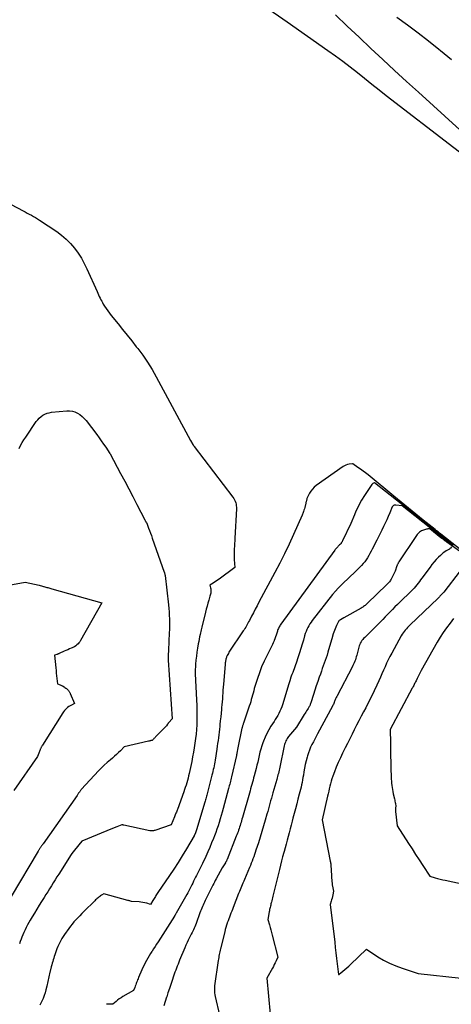
# Model space of a CAD drawing. Units: inches. Extents: x 2614833 to 2617506, y 1501899 to 1504482.
# Drawn here: x 2615397 to 2615503, y 1502204 to 1502446 of the extents above; entities that cross this region are included whole.
import ezdxf

# ---------------------------------------------------------------- set-up
doc = ezdxf.new("R2010")
doc.units = ezdxf.units.IN
doc.header["$MEASUREMENT"] = 0
doc.layers.add('Tile_2735_02_SW_contour_2ft', color=110, linetype='Continuous')

msp = doc.modelspace()

# ---------------------------------------------------------------- linework, layer by layer
at = {"layer": 'Tile_2735_02_SW_contour_2ft'}
for points in [[(2615456.84, 1502449.52, 7872), (2615462.44, 1502445.69, 7872), (2615472.4, 1502438.68, 7872), (2615474.24, 1502437.36, 7872), (2615476.06, 1502436.01, 7872), (2615477.85, 1502434.64, 7872), (2615479.63, 1502433.24, 7872), (2615481.4, 1502431.83, 7872), (2615483.17, 1502430.43, 7872), (2615484.95, 1502429.04, 7872), (2615486.73, 1502427.65, 7872), (2615519.9, 1502402.04, 7872)], [(2615524.16, 1502401.51, 7872), (2615494.65, 1502428.4, 7872), (2615491.71, 1502431.08, 7872), (2615488.78, 1502433.77, 7872), (2615485.86, 1502436.48, 7872), (2615482.94, 1502439.19, 7872), (2615480.04, 1502441.91, 7872), (2615477.15, 1502444.64, 7872), (2615474.27, 1502447.39, 7872)], [(2615489.29, 1502446.83, 7872), (2615491.93, 1502444.94, 7872), (2615494.54, 1502443.02, 7872), (2615497.1, 1502441.02, 7872), (2615499.62, 1502438.98, 7872), (2615500, 1502438.67, 7872), (2615502.69, 1502436.44, 7872)], [(2615393.16, 1502401.66, 7874), (2615397.64, 1502399.28, 7874), (2615398.15, 1502399.02, 7874), (2615398.66, 1502398.75, 7874), (2615399.17, 1502398.48, 7874), (2615399.68, 1502398.21, 7874), (2615400.18, 1502397.93, 7874), (2615400.68, 1502397.65, 7874), (2615401.17, 1502397.34, 7874), (2615401.65, 1502397.03, 7874), (2615405.89, 1502394.18, 7874), (2615407.09, 1502393.29, 7874), (2615408.22, 1502392.32, 7874), (2615409.26, 1502391.26, 7874), (2615410.24, 1502390.13, 7874), (2615411.12, 1502388.92, 7874), (2615411.94, 1502387.66, 7874), (2615412.66, 1502386.36, 7874), (2615413.32, 1502385.01, 7874), (2615415.81, 1502379.44, 7874), (2615415.98, 1502379.05, 7874), (2615416.16, 1502378.66, 7874), (2615416.35, 1502378.27, 7874), (2615416.54, 1502377.88, 7874), (2615416.56, 1502377.84, 7874), (2615416.74, 1502377.47, 7874), (2615416.93, 1502377.11, 7874), (2615417.13, 1502376.76, 7874), (2615417.33, 1502376.41, 7874), (2615417.64, 1502375.89, 7874), (2615418.02, 1502375.3, 7874), (2615418.41, 1502374.71, 7874), (2615418.83, 1502374.14, 7874), (2615419.27, 1502373.59, 7874), (2615420.93, 1502371.54, 7874), (2615422.06, 1502370.14, 7874), (2615423.18, 1502368.74, 7874), (2615424.3, 1502367.33, 7874), (2615425.41, 1502365.92, 7874), (2615425.76, 1502365.47, 7874), (2615427, 1502363.81, 7874), (2615428.18, 1502362.1, 7874), (2615429.27, 1502360.34, 7874), (2615430.3, 1502358.53, 7874), (2615438.74, 1502342.85, 7874), (2615439.28, 1502341.92, 7874), (2615439.32, 1502341.85, 7874), (2615439.36, 1502341.79, 7874), (2615439.4, 1502341.72, 7874), (2615439.45, 1502341.65, 7874), (2615439.49, 1502341.59, 7874), (2615439.54, 1502341.53, 7874), (2615439.58, 1502341.46, 7874), (2615439.63, 1502341.4, 7874), (2615449.1, 1502328.99, 7874), (2615449.31, 1502328.67, 7874), (2615449.51, 1502328.34, 7874), (2615449.66, 1502327.99, 7874), (2615449.8, 1502327.62, 7874), (2615449.89, 1502327.25, 7874), (2615449.95, 1502326.87, 7874), (2615449.98, 1502326.48, 7874), (2615449.98, 1502326.09, 7874), (2615449.6, 1502318.88, 7874), (2615449.57, 1502318.22, 7874), (2615449.53, 1502317.57, 7874), (2615449.48, 1502316.91, 7874), (2615449.43, 1502316.26, 7874), (2615449.4, 1502315.61, 7874), (2615449.39, 1502314.95, 7874), (2615449.4, 1502314.3, 7874), (2615449.44, 1502313.65, 7874), (2615449.6, 1502311.7, 7874), (2615445.75, 1502308.87, 7874), (2615445.37, 1502308.6, 7874), (2615445, 1502308.34, 7874), (2615444.62, 1502308.08, 7874), (2615444.23, 1502307.83, 7874), (2615443.46, 1502307.34, 7874), (2615443.62, 1502306.74, 7874), (2615443.68, 1502306.48, 7874), (2615443.71, 1502306.22, 7874), (2615443.72, 1502305.95, 7874), (2615443.71, 1502305.69, 7874), (2615443.67, 1502305.42, 7874), (2615443.63, 1502305.16, 7874), (2615443.57, 1502304.9, 7874), (2615443.49, 1502304.64, 7874), (2615443.2, 1502303.7, 7874), (2615442.97, 1502302.97, 7874), (2615442.76, 1502302.24, 7874), (2615442.56, 1502301.51, 7874), (2615442.37, 1502300.77, 7874), (2615441.46, 1502297.08, 7874), (2615441.37, 1502296.73, 7874), (2615441.29, 1502296.37, 7874), (2615441.21, 1502296.02, 7874), (2615441.13, 1502295.66, 7874), (2615441.05, 1502295.24, 7874), (2615440.93, 1502294.68, 7874), (2615440.82, 1502294.11, 7874), (2615440.72, 1502293.54, 7874), (2615440.62, 1502292.97, 7874), (2615440.43, 1502291.87, 7874), (2615440.28, 1502290.9, 7874), (2615440.15, 1502289.94, 7874), (2615440.05, 1502288.96, 7874), (2615439.96, 1502287.99, 7874), (2615439.82, 1502286.04, 7874), (2615439.82, 1502285.95, 7874), (2615439.82, 1502285.81, 7874), (2615439.82, 1502285.8, 7874), (2615439.82, 1502285.78, 7874), (2615439.82, 1502285.76, 7874), (2615439.82, 1502285.75, 7874), (2615439.82, 1502285.65, 7874), (2615439.83, 1502285.63, 7874), (2615439.83, 1502285.6, 7874), (2615439.83, 1502285.58, 7874), (2615439.83, 1502285.56, 7874), (2615440.2, 1502279.2, 7874), (2615440.26, 1502277.8, 7874), (2615440.3, 1502276.4, 7874), (2615440.29, 1502275, 7874), (2615440.25, 1502273.6, 7874), (2615440.23, 1502273.07, 7874), (2615440.16, 1502271.94, 7874), (2615440.07, 1502270.81, 7874), (2615439.95, 1502269.69, 7874), (2615439.8, 1502268.56, 7874), (2615439.62, 1502267.44, 7874), (2615439.43, 1502266.32, 7874), (2615439.22, 1502265.21, 7874), (2615439, 1502264.1, 7874), (2615438.37, 1502261.12, 7874), (2615438.24, 1502260.54, 7874), (2615438.1, 1502259.97, 7874), (2615437.95, 1502259.4, 7874), (2615437.79, 1502258.84, 7874), (2615437.62, 1502258.27, 7874), (2615437.44, 1502257.71, 7874), (2615437.25, 1502257.16, 7874), (2615437.06, 1502256.6, 7874), (2615435.49, 1502252.3, 7874), (2615435.41, 1502252.08, 7874), (2615435.32, 1502251.85, 7874), (2615435.24, 1502251.62, 7874), (2615435.15, 1502251.4, 7874), (2615435.06, 1502251.17, 7874), (2615434.97, 1502250.95, 7874), (2615434.88, 1502250.73, 7874), (2615434.78, 1502250.51, 7874), (2615433.93, 1502248.51, 7874), (2615429.94, 1502247.12, 7874), (2615429.78, 1502247.08, 7874), (2615429.63, 1502247.04, 7874), (2615429.47, 1502247.02, 7874), (2615429.31, 1502247.01, 7874), (2615429.13, 1502247.01, 7874), (2615429.06, 1502247.01, 7874), (2615428.99, 1502247.01, 7874), (2615428.92, 1502247.01, 7874), (2615428.85, 1502247.02, 7874), (2615428.71, 1502247.03, 7874), (2615422.34, 1502248.42, 7874), (2615422.26, 1502248.44, 7874), (2615422.18, 1502248.46, 7874), (2615422.1, 1502248.48, 7874), (2615422.02, 1502248.5, 7874), (2615421.86, 1502248.54, 7874), (2615420.63, 1502248.04, 7874), (2615420.01, 1502247.79, 7874), (2615419.4, 1502247.54, 7874), (2615418.78, 1502247.29, 7874), (2615418.17, 1502247.04, 7874), (2615412.04, 1502244.53, 7874), (2615410.23, 1502242.26, 7874), (2615409.91, 1502241.85, 7874), (2615409.6, 1502241.43, 7874), (2615409.31, 1502241, 7874), (2615409.02, 1502240.56, 7874), (2615406.41, 1502236.42, 7874), (2615405.96, 1502235.7, 7874), (2615405.51, 1502234.98, 7874), (2615405.05, 1502234.25, 7874), (2615404.6, 1502233.53, 7874), (2615404.15, 1502232.8, 7874), (2615403.7, 1502232.08, 7874), (2615403.24, 1502231.36, 7874), (2615402.78, 1502230.64, 7874), (2615402.18, 1502229.71, 7874), (2615401.58, 1502228.76, 7874), (2615400.99, 1502227.81, 7874), (2615400.41, 1502226.84, 7874), (2615399.84, 1502225.88, 7874), (2615399.39, 1502225.1, 7874), (2615399.06, 1502224.52, 7874), (2615398.74, 1502223.93, 7874), (2615398.43, 1502223.33, 7874), (2615398.13, 1502222.72, 7874), (2615398.06, 1502222.57, 7874), (2615397.82, 1502222.04, 7874), (2615397.58, 1502221.49, 7874), (2615397.36, 1502220.95, 7874), (2615397.15, 1502220.4, 7874), (2615396.94, 1502219.84, 7874), (2615396.75, 1502219.28, 7874)], [(2615396.67, 1502340.95, 7876), (2615397.04, 1502341.67, 7876), (2615397.42, 1502342.38, 7876), (2615397.84, 1502343.07, 7876), (2615398.29, 1502343.74, 7876), (2615400.89, 1502347.54, 7876), (2615401.24, 1502347.99, 7876), (2615401.62, 1502348.4, 7876), (2615402.05, 1502348.77, 7876), (2615402.51, 1502349.09, 7876), (2615403.02, 1502349.36, 7876), (2615403.53, 1502349.58, 7876), (2615404.08, 1502349.72, 7876), (2615404.64, 1502349.82, 7876), (2615408.36, 1502350.2, 7876), (2615409.05, 1502350.2, 7876), (2615409.73, 1502350.13, 7876), (2615410.37, 1502349.92, 7876), (2615411, 1502349.63, 7876), (2615411.59, 1502349.24, 7876), (2615412.14, 1502348.81, 7876), (2615412.63, 1502348.32, 7876), (2615413.09, 1502347.79, 7876), (2615415.72, 1502344.34, 7876), (2615416.28, 1502343.58, 7876), (2615416.84, 1502342.81, 7876), (2615417.39, 1502342.03, 7876), (2615417.92, 1502341.24, 7876), (2615418.94, 1502339.69, 7876), (2615418.95, 1502339.67, 7876), (2615418.97, 1502339.65, 7876), (2615418.98, 1502339.63, 7876), (2615418.99, 1502339.61, 7876), (2615421.57, 1502334.79, 7876), (2615422.57, 1502332.9, 7876), (2615423.57, 1502331.01, 7876), (2615424.56, 1502329.11, 7876), (2615425.54, 1502327.21, 7876), (2615427.49, 1502323.4, 7876), (2615427.58, 1502323.21, 7876), (2615427.63, 1502323.13, 7876), (2615427.67, 1502323.05, 7876), (2615427.72, 1502322.97, 7876), (2615427.77, 1502322.89, 7876), (2615427.84, 1502322.77, 7876), (2615427.86, 1502322.75, 7876), (2615427.87, 1502322.73, 7876), (2615427.88, 1502322.72, 7876), (2615427.89, 1502322.7, 7876), (2615427.93, 1502322.62, 7876), (2615427.94, 1502322.6, 7876), (2615427.95, 1502322.59, 7876), (2615427.96, 1502322.57, 7876), (2615427.96, 1502322.55, 7876), (2615428.43, 1502321.37, 7876), (2615428.66, 1502320.76, 7876), (2615428.89, 1502320.15, 7876), (2615429.12, 1502319.54, 7876), (2615429.34, 1502318.93, 7876), (2615432.28, 1502310.59, 7876), (2615432.33, 1502310.45, 7876), (2615432.37, 1502310.3, 7876), (2615432.4, 1502310.15, 7876), (2615432.43, 1502310, 7876), (2615432.47, 1502309.7, 7876), (2615433.29, 1502302.51, 7876), (2615433.38, 1502301.65, 7876), (2615433.45, 1502300.79, 7876), (2615433.5, 1502299.93, 7876), (2615433.54, 1502299.07, 7876), (2615433.56, 1502298.21, 7876), (2615433.56, 1502297.34, 7876), (2615433.55, 1502296.48, 7876), (2615433.51, 1502295.62, 7876), (2615433.31, 1502291.4, 7876), (2615433.29, 1502291.01, 7876), (2615433.27, 1502290.61, 7876), (2615433.26, 1502290.22, 7876), (2615433.25, 1502289.82, 7876), (2615433.23, 1502289.03, 7876), (2615433.23, 1502288.96, 7876), (2615434.22, 1502274.55, 7876), (2615433.38, 1502273.6, 7876), (2615433.33, 1502273.53, 7876), (2615433.27, 1502273.47, 7876), (2615433.22, 1502273.4, 7876), (2615433.17, 1502273.33, 7876), (2615433.12, 1502273.26, 7876), (2615433.07, 1502273.19, 7876), (2615433.02, 1502273.12, 7876), (2615432.97, 1502273.06, 7876), (2615432.79, 1502272.84, 7876), (2615432.65, 1502272.67, 7876), (2615432.5, 1502272.5, 7876), (2615432.34, 1502272.33, 7876), (2615432.19, 1502272.17, 7876), (2615430.15, 1502270.09, 7876), (2615430.01, 1502269.95, 7876), (2615429.87, 1502269.81, 7876), (2615429.74, 1502269.67, 7876), (2615429.6, 1502269.53, 7876), (2615429.32, 1502269.24, 7876), (2615429.02, 1502269.18, 7876), (2615428.87, 1502269.15, 7876), (2615428.71, 1502269.12, 7876), (2615428.56, 1502269.09, 7876), (2615428.41, 1502269.05, 7876), (2615422.48, 1502267.66, 7876), (2615421.55, 1502266.71, 7876), (2615421.08, 1502266.24, 7876), (2615420.6, 1502265.79, 7876), (2615420.11, 1502265.35, 7876), (2615419.6, 1502264.92, 7876), (2615419.06, 1502264.48, 7876), (2615418.29, 1502263.83, 7876), (2615417.55, 1502263.16, 7876), (2615416.83, 1502262.45, 7876), (2615416.13, 1502261.73, 7876), (2615412, 1502257.27, 7876), (2615411.9, 1502257.16, 7876), (2615411.8, 1502257.05, 7876), (2615411.71, 1502256.93, 7876), (2615411.62, 1502256.81, 7876), (2615411.54, 1502256.69, 7876), (2615411.45, 1502256.57, 7876), (2615411.37, 1502256.45, 7876), (2615411.28, 1502256.33, 7876), (2615411.26, 1502256.3, 7876), (2615411.16, 1502256.16, 7876), (2615411.07, 1502256.02, 7876), (2615410.97, 1502255.88, 7876), (2615410.88, 1502255.75, 7876), (2615402.55, 1502243.84, 7876), (2615402.44, 1502243.67, 7876), (2615402.32, 1502243.51, 7876), (2615402.2, 1502243.34, 7876), (2615402.08, 1502243.18, 7876), (2615402.03, 1502243.11, 7876), (2615401.93, 1502242.98, 7876), (2615401.84, 1502242.85, 7876), (2615401.75, 1502242.72, 7876), (2615401.66, 1502242.59, 7876), (2615401.57, 1502242.45, 7876), (2615401.48, 1502242.32, 7876), (2615401.4, 1502242.18, 7876), (2615401.32, 1502242.05, 7876), (2615394.75, 1502230.89, 7876)], [(2615476.12, 1502336.47, 7872), (2615469.57, 1502331.82, 7872), (2615469.08, 1502331.42, 7872), (2615468.63, 1502330.98, 7872), (2615468.25, 1502330.48, 7872), (2615467.92, 1502329.94, 7872), (2615467.49, 1502329.13, 7872), (2615467.41, 1502328.97, 7872), (2615467.34, 1502328.81, 7872), (2615467.28, 1502328.64, 7872), (2615467.23, 1502328.46, 7872), (2615467.22, 1502328.42, 7872), (2615467.18, 1502328.27, 7872), (2615467.14, 1502328.11, 7872), (2615467.11, 1502327.95, 7872), (2615467.07, 1502327.79, 7872), (2615467.03, 1502327.63, 7872), (2615467, 1502327.48, 7872), (2615466.96, 1502327.32, 7872), (2615466.92, 1502327.16, 7872), (2615466.73, 1502326.47, 7872), (2615466.63, 1502326.14, 7872), (2615466.53, 1502325.82, 7872), (2615466.43, 1502325.49, 7872), (2615466.31, 1502325.17, 7872), (2615466.08, 1502324.53, 7872), (2615463.96, 1502319.79, 7872), (2615462.88, 1502317.43, 7872), (2615461.76, 1502315.08, 7872), (2615460.6, 1502312.77, 7872), (2615459.4, 1502310.46, 7872), (2615455.5, 1502303.15, 7872), (2615455.05, 1502302.29, 7872), (2615454.59, 1502301.44, 7872), (2615454.14, 1502300.58, 7872), (2615453.7, 1502299.73, 7872), (2615453.15, 1502298.67, 7872), (2615452.97, 1502298.34, 7872), (2615452.8, 1502298.02, 7872), (2615452.62, 1502297.69, 7872), (2615452.43, 1502297.37, 7872), (2615452.25, 1502297.05, 7872), (2615452.05, 1502296.74, 7872), (2615451.85, 1502296.42, 7872), (2615451.65, 1502296.11, 7872), (2615448.15, 1502290.88, 7872), (2615447.99, 1502290.62, 7872), (2615447.83, 1502290.35, 7872), (2615447.7, 1502290.07, 7872), (2615447.58, 1502289.78, 7872), (2615447.52, 1502289.61, 7872), (2615447.45, 1502289.4, 7872), (2615447.39, 1502289.19, 7872), (2615447.34, 1502288.97, 7872), (2615447.31, 1502288.75, 7872), (2615447.28, 1502288.53, 7872), (2615447.25, 1502288.31, 7872), (2615447.23, 1502288.09, 7872), (2615447.21, 1502287.87, 7872), (2615446.79, 1502283.04, 7872), (2615446.73, 1502282.32, 7872), (2615446.67, 1502281.6, 7872), (2615446.62, 1502280.88, 7872), (2615446.57, 1502280.17, 7872), (2615446.52, 1502279.45, 7872), (2615446.46, 1502278.73, 7872), (2615446.4, 1502278.01, 7872), (2615446.34, 1502277.3, 7872), (2615446.29, 1502276.86, 7872), (2615446.2, 1502275.93, 7872), (2615446.11, 1502274.99, 7872), (2615446.01, 1502274.07, 7872), (2615445.92, 1502273.14, 7872), (2615445.87, 1502272.67, 7872), (2615445.79, 1502271.97, 7872), (2615445.71, 1502271.28, 7872), (2615445.63, 1502270.58, 7872), (2615445.55, 1502269.89, 7872), (2615445.46, 1502269.19, 7872), (2615445.37, 1502268.5, 7872), (2615445.27, 1502267.8, 7872), (2615445.17, 1502267.11, 7872), (2615444.75, 1502264.38, 7872), (2615444.67, 1502263.92, 7872), (2615444.59, 1502263.46, 7872), (2615444.5, 1502263, 7872), (2615444.41, 1502262.54, 7872), (2615444.31, 1502262.08, 7872), (2615444.21, 1502261.62, 7872), (2615444.1, 1502261.17, 7872), (2615443.98, 1502260.71, 7872), (2615442.86, 1502256.41, 7872), (2615442.78, 1502256.11, 7872), (2615442.7, 1502255.81, 7872), (2615442.62, 1502255.51, 7872), (2615442.54, 1502255.22, 7872), (2615442.46, 1502254.92, 7872), (2615442.37, 1502254.63, 7872), (2615442.28, 1502254.33, 7872), (2615442.2, 1502254.04, 7872), (2615440.16, 1502247.28, 7872), (2615439.83, 1502246.33, 7872), (2615439.8, 1502246.26, 7872), (2615439.78, 1502246.19, 7872), (2615439.75, 1502246.12, 7872), (2615439.72, 1502246.05, 7872), (2615439.68, 1502245.98, 7872), (2615439.65, 1502245.91, 7872), (2615439.61, 1502245.84, 7872), (2615439.57, 1502245.78, 7872), (2615437.69, 1502242.58, 7872), (2615436.69, 1502240.92, 7872), (2615435.67, 1502239.28, 7872), (2615434.62, 1502237.66, 7872), (2615433.55, 1502236.05, 7872), (2615430.72, 1502231.87, 7872), (2615430.56, 1502231.63, 7872), (2615430.4, 1502231.4, 7872), (2615430.24, 1502231.16, 7872), (2615430.09, 1502230.92, 7872), (2615429.93, 1502230.68, 7872), (2615429.78, 1502230.44, 7872), (2615429.62, 1502230.2, 7872), (2615429.48, 1502229.96, 7872), (2615428.88, 1502228.97, 7872), (2615427.96, 1502229.25, 7872), (2615427.5, 1502229.37, 7872), (2615427.04, 1502229.47, 7872), (2615426.56, 1502229.54, 7872), (2615426.09, 1502229.59, 7872), (2615424.26, 1502229.7, 7872), (2615423.96, 1502229.77, 7872), (2615423.81, 1502229.81, 7872), (2615423.66, 1502229.85, 7872), (2615423.51, 1502229.89, 7872), (2615423.36, 1502229.93, 7872), (2615417.49, 1502231.57, 7872), (2615416.9, 1502231.23, 7872), (2615416.67, 1502231.09, 7872), (2615416.45, 1502230.94, 7872), (2615416.23, 1502230.78, 7872), (2615416.03, 1502230.6, 7872), (2615415.82, 1502230.42, 7872), (2615415.63, 1502230.24, 7872), (2615415.43, 1502230.05, 7872), (2615415.23, 1502229.86, 7872), (2615412.51, 1502227.19, 7872), (2615412.02, 1502226.7, 7872), (2615411.53, 1502226.2, 7872), (2615411.06, 1502225.7, 7872), (2615410.58, 1502225.19, 7872), (2615410.13, 1502224.67, 7872), (2615409.68, 1502224.14, 7872), (2615409.26, 1502223.59, 7872), (2615408.85, 1502223.03, 7872), (2615407.82, 1502221.58, 7872), (2615407.5, 1502221.11, 7872), (2615407.19, 1502220.63, 7872), (2615406.91, 1502220.13, 7872), (2615406.64, 1502219.63, 7872), (2615406.39, 1502219.12, 7872), (2615406.16, 1502218.6, 7872), (2615405.94, 1502218.07, 7872), (2615405.75, 1502217.54, 7872), (2615405.57, 1502217.04, 7872), (2615405.43, 1502216.62, 7872), (2615405.29, 1502216.2, 7872), (2615405.16, 1502215.78, 7872), (2615405.03, 1502215.36, 7872), (2615404.91, 1502214.94, 7872), (2615404.79, 1502214.52, 7872), (2615404.67, 1502214.09, 7872), (2615404.56, 1502213.66, 7872), (2615404.12, 1502211.95, 7872), (2615404.03, 1502211.57, 7872), (2615403.94, 1502211.19, 7872), (2615403.86, 1502210.81, 7872), (2615403.78, 1502210.43, 7872), (2615403.71, 1502210.04, 7872), (2615403.63, 1502209.66, 7872), (2615403.54, 1502209.28, 7872), (2615403.46, 1502208.9, 7872), (2615403.23, 1502207.98, 7872), (2615403.04, 1502207.27, 7872), (2615402.82, 1502206.58, 7872), (2615402.55, 1502205.9, 7872), (2615402.26, 1502205.23, 7872), (2615401.79, 1502204.23, 7872)], [(2615505.09, 1502315.92, 7872), (2615500.14, 1502319.86, 7872), (2615499.78, 1502320.14, 7872), (2615499.43, 1502320.43, 7872), (2615499.07, 1502320.71, 7872), (2615498.72, 1502321, 7872), (2615495.8, 1502323.35, 7872), (2615493.99, 1502324.81, 7872), (2615492.18, 1502326.28, 7872), (2615490.38, 1502327.75, 7872), (2615488.58, 1502329.23, 7872), (2615482.26, 1502334.44, 7872), (2615481.66, 1502334.92, 7872), (2615481.04, 1502335.4, 7872), (2615480.41, 1502335.85, 7872), (2615479.77, 1502336.3, 7872), (2615478.51, 1502337.15, 7872), (2615478.49, 1502337.16, 7872), (2615478.47, 1502337.16, 7872), (2615478.45, 1502337.16, 7872), (2615478.44, 1502337.16, 7872), (2615477.64, 1502337.07, 7872), (2615477.23, 1502336.98, 7872), (2615476.84, 1502336.86, 7872), (2615476.47, 1502336.69, 7872), (2615476.12, 1502336.47, 7872)], [(2615503.12, 1502317.23, 7870), (2615501.24, 1502318.7, 7870), (2615500.54, 1502319.26, 7870), (2615499.84, 1502319.81, 7870), (2615499.14, 1502320.37, 7870), (2615498.44, 1502320.92, 7870), (2615483.81, 1502332.46, 7870), (2615483.57, 1502332.38, 7870), (2615483.45, 1502332.34, 7870), (2615483.35, 1502332.27, 7870), (2615483.26, 1502332.19, 7870), (2615483.18, 1502332.1, 7870), (2615482.66, 1502331.35, 7870), (2615482.33, 1502330.86, 7870), (2615482.01, 1502330.38, 7870), (2615481.7, 1502329.88, 7870), (2615481.39, 1502329.39, 7870), (2615480.68, 1502328.2, 7870), (2615480.18, 1502327.34, 7870), (2615479.72, 1502326.46, 7870), (2615479.3, 1502325.57, 7870), (2615478.91, 1502324.65, 7870), (2615478.06, 1502322.51, 7870), (2615475.99, 1502318.23, 7870), (2615475.93, 1502318.12, 7870), (2615475.88, 1502318.02, 7870), (2615475.82, 1502317.92, 7870), (2615475.77, 1502317.82, 7870), (2615475.7, 1502317.72, 7870), (2615475.63, 1502317.63, 7870), (2615475.56, 1502317.54, 7870), (2615475.48, 1502317.45, 7870), (2615475.27, 1502317.24, 7870), (2615475.11, 1502317.09, 7870), (2615474.96, 1502316.93, 7870), (2615474.81, 1502316.78, 7870), (2615474.66, 1502316.62, 7870), (2615474.51, 1502316.46, 7870), (2615474.37, 1502316.3, 7870), (2615474.23, 1502316.13, 7870), (2615474.1, 1502315.96, 7870), (2615460.85, 1502297.76, 7870), (2615460.72, 1502297.57, 7870), (2615460.59, 1502297.37, 7870), (2615460.47, 1502297.16, 7870), (2615460.36, 1502296.95, 7870), (2615460.26, 1502296.73, 7870), (2615460.16, 1502296.51, 7870), (2615460.08, 1502296.29, 7870), (2615460.01, 1502296.06, 7870), (2615459.88, 1502295.58, 7870), (2615459.74, 1502295.12, 7870), (2615459.58, 1502294.66, 7870), (2615459.42, 1502294.2, 7870), (2615459.24, 1502293.75, 7870), (2615459.22, 1502293.7, 7870), (2615459.01, 1502293.24, 7870), (2615458.8, 1502292.77, 7870), (2615458.58, 1502292.31, 7870), (2615458.35, 1502291.85, 7870), (2615457.41, 1502290.05, 7870), (2615456.75, 1502288.67, 7870), (2615456.14, 1502287.28, 7870), (2615455.6, 1502285.86, 7870), (2615455.11, 1502284.41, 7870), (2615454.36, 1502281.95, 7870), (2615454.21, 1502281.42, 7870), (2615454.05, 1502280.88, 7870), (2615453.91, 1502280.35, 7870), (2615453.77, 1502279.81, 7870), (2615453.62, 1502279.27, 7870), (2615453.47, 1502278.74, 7870), (2615453.31, 1502278.21, 7870), (2615453.13, 1502277.68, 7870), (2615451.7, 1502273.45, 7870), (2615451.65, 1502273.3, 7870), (2615451.6, 1502273.15, 7870), (2615451.55, 1502272.99, 7870), (2615451.5, 1502272.84, 7870), (2615451.45, 1502272.69, 7870), (2615451.41, 1502272.53, 7870), (2615451.37, 1502272.37, 7870), (2615451.34, 1502272.22, 7870), (2615450.28, 1502267.39, 7870), (2615450.08, 1502266.08, 7870), (2615450.07, 1502266.02, 7870), (2615450.05, 1502265.95, 7870), (2615450.04, 1502265.88, 7870), (2615450.03, 1502265.82, 7870), (2615450.02, 1502265.75, 7870), (2615450, 1502265.68, 7870), (2615449.99, 1502265.62, 7870), (2615449.97, 1502265.55, 7870), (2615448.76, 1502260.29, 7870), (2615448.67, 1502259.93, 7870), (2615448.59, 1502259.57, 7870), (2615448.5, 1502259.2, 7870), (2615448.41, 1502258.84, 7870), (2615448.32, 1502258.48, 7870), (2615448.22, 1502258.12, 7870), (2615448.13, 1502257.76, 7870), (2615448.03, 1502257.4, 7870), (2615446.7, 1502252.5, 7870), (2615446.47, 1502251.66, 7870), (2615446.23, 1502250.81, 7870), (2615445.98, 1502249.97, 7870), (2615445.73, 1502249.12, 7870), (2615445.46, 1502248.28, 7870), (2615445.18, 1502247.45, 7870), (2615444.89, 1502246.62, 7870), (2615444.58, 1502245.8, 7870), (2615444.35, 1502245.19, 7870), (2615443.9, 1502244.07, 7870), (2615443.44, 1502242.96, 7870), (2615442.96, 1502241.86, 7870), (2615442.46, 1502240.77, 7870), (2615441.65, 1502239.05, 7870), (2615441.41, 1502238.55, 7870), (2615441.17, 1502238.06, 7870), (2615440.92, 1502237.57, 7870), (2615440.67, 1502237.08, 7870), (2615440.65, 1502237.03, 7870), (2615440.41, 1502236.56, 7870), (2615440.17, 1502236.09, 7870), (2615439.93, 1502235.62, 7870), (2615439.7, 1502235.15, 7870), (2615439.47, 1502234.68, 7870), (2615439.25, 1502234.21, 7870), (2615439.02, 1502233.74, 7870), (2615438.79, 1502233.26, 7870), (2615438.55, 1502232.79, 7870), (2615438.31, 1502232.32, 7870), (2615438.06, 1502231.85, 7870), (2615437.8, 1502231.39, 7870), (2615435.17, 1502226.78, 7870), (2615435.12, 1502226.69, 7870), (2615435.07, 1502226.61, 7870), (2615435.02, 1502226.52, 7870), (2615434.97, 1502226.43, 7870), (2615434.92, 1502226.35, 7870), (2615434.87, 1502226.26, 7870), (2615434.82, 1502226.17, 7870), (2615434.76, 1502226.09, 7870), (2615434.22, 1502225.18, 7870), (2615430.75, 1502219.77, 7870), (2615430.38, 1502219.2, 7870), (2615430.02, 1502218.62, 7870), (2615429.65, 1502218.05, 7870), (2615429.28, 1502217.48, 7870), (2615429.24, 1502217.42, 7870), (2615428.89, 1502216.88, 7870), (2615428.56, 1502216.33, 7870), (2615428.23, 1502215.77, 7870), (2615427.91, 1502215.21, 7870), (2615427.61, 1502214.64, 7870), (2615427.31, 1502214.06, 7870), (2615427.04, 1502213.48, 7870), (2615426.78, 1502212.89, 7870), (2615425.99, 1502211.03, 7870), (2615425.87, 1502210.72, 7870), (2615425.74, 1502210.42, 7870), (2615425.62, 1502210.12, 7870), (2615425.5, 1502209.81, 7870), (2615425.39, 1502209.51, 7870), (2615425.27, 1502209.2, 7870), (2615425.15, 1502208.9, 7870), (2615425.03, 1502208.59, 7870), (2615424.73, 1502207.84, 7870), (2615422.11, 1502206.33, 7870), (2615421.68, 1502206.06, 7870), (2615421.25, 1502205.78, 7870), (2615420.84, 1502205.47, 7870), (2615420.45, 1502205.14, 7870), (2615419.67, 1502204.47, 7870), (2615418.11, 1502204.43, 7870)], [(2615503.13, 1502316.99, 7868), (2615502.4, 1502317.54, 7868), (2615501.68, 1502318.09, 7868), (2615500.96, 1502318.66, 7868), (2615500.24, 1502319.22, 7868), (2615499.52, 1502319.79, 7868), (2615498.8, 1502320.35, 7868), (2615490.62, 1502326.81, 7868), (2615489.04, 1502327.01, 7868), (2615488.91, 1502327.02, 7868), (2615488.78, 1502327.01, 7868), (2615488.65, 1502326.98, 7868), (2615488.52, 1502326.94, 7868), (2615488.41, 1502326.88, 7868), (2615488.31, 1502326.8, 7868), (2615488.23, 1502326.7, 7868), (2615488.17, 1502326.59, 7868), (2615487.58, 1502325.12, 7868), (2615487.23, 1502324.26, 7868), (2615486.86, 1502323.41, 7868), (2615486.47, 1502322.57, 7868), (2615486.06, 1502321.74, 7868), (2615485.64, 1502320.9, 7868), (2615485.22, 1502320.07, 7868), (2615484.8, 1502319.24, 7868), (2615484.38, 1502318.41, 7868), (2615483.28, 1502316.22, 7868), (2615483.01, 1502315.68, 7868), (2615482.73, 1502315.15, 7868), (2615482.44, 1502314.62, 7868), (2615482.15, 1502314.1, 7868), (2615481.83, 1502313.59, 7868), (2615481.48, 1502313.1, 7868), (2615481.1, 1502312.65, 7868), (2615480.69, 1502312.21, 7868), (2615479.49, 1502311.02, 7868), (2615478.74, 1502310.28, 7868), (2615477.98, 1502309.55, 7868), (2615477.21, 1502308.83, 7868), (2615476.43, 1502308.12, 7868), (2615475.67, 1502307.39, 7868), (2615474.93, 1502306.64, 7868), (2615474.24, 1502305.86, 7868), (2615473.56, 1502305.05, 7868), (2615468.58, 1502298.72, 7868), (2615468.27, 1502298.3, 7868), (2615467.97, 1502297.86, 7868), (2615467.71, 1502297.4, 7868), (2615467.46, 1502296.93, 7868), (2615467.24, 1502296.45, 7868), (2615467.04, 1502295.96, 7868), (2615466.86, 1502295.46, 7868), (2615466.7, 1502294.96, 7868), (2615466.4, 1502293.89, 7868), (2615466.1, 1502292.84, 7868), (2615465.79, 1502291.8, 7868), (2615465.47, 1502290.76, 7868), (2615465.14, 1502289.73, 7868), (2615464.65, 1502288.24, 7868), (2615464.49, 1502287.77, 7868), (2615464.32, 1502287.3, 7868), (2615464.14, 1502286.83, 7868), (2615463.96, 1502286.37, 7868), (2615463.78, 1502285.91, 7868), (2615463.6, 1502285.44, 7868), (2615463.42, 1502284.98, 7868), (2615463.26, 1502284.51, 7868), (2615463.23, 1502284.42, 7868), (2615463.05, 1502283.9, 7868), (2615462.88, 1502283.39, 7868), (2615462.72, 1502282.87, 7868), (2615462.56, 1502282.35, 7868), (2615461.26, 1502278, 7868), (2615461.08, 1502277.46, 7868), (2615460.88, 1502276.92, 7868), (2615460.64, 1502276.4, 7868), (2615460.38, 1502275.89, 7868), (2615460.1, 1502275.38, 7868), (2615459.81, 1502274.89, 7868), (2615459.51, 1502274.39, 7868), (2615459.2, 1502273.91, 7868), (2615458.45, 1502272.75, 7868), (2615457.92, 1502271.86, 7868), (2615457.43, 1502270.96, 7868), (2615457, 1502270.02, 7868), (2615456.61, 1502269.07, 7868), (2615456.46, 1502268.66, 7868), (2615456.19, 1502267.89, 7868), (2615455.95, 1502267.11, 7868), (2615455.73, 1502266.32, 7868), (2615455.55, 1502265.52, 7868), (2615455.37, 1502264.73, 7868), (2615455.19, 1502263.93, 7868), (2615454.99, 1502263.13, 7868), (2615454.79, 1502262.34, 7868), (2615454.34, 1502260.57, 7868), (2615454.2, 1502260.03, 7868), (2615454.05, 1502259.49, 7868), (2615453.91, 1502258.96, 7868), (2615453.76, 1502258.42, 7868), (2615453.61, 1502257.89, 7868), (2615453.46, 1502257.35, 7868), (2615453.31, 1502256.82, 7868), (2615453.16, 1502256.28, 7868), (2615451.44, 1502250.27, 7868), (2615451.33, 1502249.88, 7868), (2615451.21, 1502249.49, 7868), (2615451.1, 1502249.11, 7868), (2615450.99, 1502248.72, 7868), (2615450.88, 1502248.34, 7868), (2615450.76, 1502247.95, 7868), (2615450.64, 1502247.57, 7868), (2615450.51, 1502247.19, 7868), (2615450.38, 1502246.81, 7868), (2615450.24, 1502246.44, 7868), (2615450.1, 1502246.06, 7868), (2615449.95, 1502245.69, 7868), (2615447.69, 1502240.02, 7868), (2615447.65, 1502239.91, 7868), (2615447.6, 1502239.81, 7868), (2615447.55, 1502239.7, 7868), (2615447.5, 1502239.6, 7868), (2615447.45, 1502239.49, 7868), (2615447.39, 1502239.39, 7868), (2615447.33, 1502239.29, 7868), (2615447.27, 1502239.19, 7868), (2615446.44, 1502237.91, 7868), (2615444.99, 1502235.21, 7868), (2615444.79, 1502234.84, 7868), (2615444.6, 1502234.47, 7868), (2615444.4, 1502234.09, 7868), (2615444.21, 1502233.72, 7868), (2615442.31, 1502229.9, 7868), (2615442.13, 1502229.53, 7868), (2615441.96, 1502229.16, 7868), (2615441.79, 1502228.79, 7868), (2615441.64, 1502228.42, 7868), (2615441.48, 1502228.04, 7868), (2615441.33, 1502227.66, 7868), (2615441.19, 1502227.28, 7868), (2615441.04, 1502226.9, 7868), (2615440.06, 1502224.25, 7868), (2615439.92, 1502223.87, 7868), (2615439.76, 1502223.5, 7868), (2615439.6, 1502223.13, 7868), (2615439.43, 1502222.76, 7868), (2615439.26, 1502222.39, 7868), (2615439.08, 1502222.03, 7868), (2615438.9, 1502221.66, 7868), (2615438.71, 1502221.3, 7868), (2615438.46, 1502220.81, 7868), (2615438.16, 1502220.2, 7868), (2615437.86, 1502219.58, 7868), (2615437.58, 1502218.96, 7868), (2615437.31, 1502218.33, 7868), (2615436.04, 1502215.27, 7868), (2615435.84, 1502214.78, 7868), (2615435.65, 1502214.29, 7868), (2615435.45, 1502213.8, 7868), (2615435.26, 1502213.31, 7868), (2615435.08, 1502212.82, 7868), (2615434.89, 1502212.32, 7868), (2615434.72, 1502211.83, 7868), (2615434.54, 1502211.33, 7868), (2615434.2, 1502210.31, 7868), (2615433.85, 1502209.3, 7868), (2615433.52, 1502208.29, 7868), (2615433.19, 1502207.28, 7868), (2615432.87, 1502206.27, 7868), (2615432.84, 1502206.17, 7868), (2615432.51, 1502205.1, 7868), (2615432.19, 1502204.03, 7868)], [(2615506.87, 1502314.13, 7866), (2615502.14, 1502317.49, 7866), (2615501.88, 1502317.68, 7866), (2615501.63, 1502317.86, 7866), (2615501.38, 1502318.05, 7866), (2615501.13, 1502318.24, 7866), (2615500.89, 1502318.44, 7866), (2615500.64, 1502318.63, 7866), (2615500.39, 1502318.82, 7866), (2615500.14, 1502319.02, 7866), (2615497.43, 1502321.16, 7866), (2615497.16, 1502321.17, 7866), (2615497.02, 1502321.17, 7866), (2615496.88, 1502321.16, 7866), (2615496.75, 1502321.14, 7866), (2615496.62, 1502321.1, 7866), (2615495.6, 1502320.77, 7866), (2615495.35, 1502320.67, 7866), (2615495.11, 1502320.54, 7866), (2615494.89, 1502320.38, 7866), (2615494.69, 1502320.2, 7866), (2615494.5, 1502319.99, 7866), (2615494.32, 1502319.77, 7866), (2615494.15, 1502319.55, 7866), (2615493.99, 1502319.32, 7866), (2615489.83, 1502313.07, 7866), (2615489.75, 1502312.95, 7866), (2615489.68, 1502312.83, 7866), (2615489.61, 1502312.71, 7866), (2615489.55, 1502312.59, 7866), (2615489.49, 1502312.47, 7866), (2615489.43, 1502312.34, 7866), (2615489.38, 1502312.21, 7866), (2615489.33, 1502312.08, 7866), (2615488.9, 1502310.81, 7866), (2615488.03, 1502309.02, 7866), (2615487.92, 1502308.81, 7866), (2615487.8, 1502308.6, 7866), (2615487.67, 1502308.4, 7866), (2615487.52, 1502308.21, 7866), (2615487.37, 1502308.03, 7866), (2615487.21, 1502307.85, 7866), (2615487.04, 1502307.67, 7866), (2615486.87, 1502307.5, 7866), (2615482.06, 1502302.86, 7866), (2615481.89, 1502302.7, 7866), (2615481.72, 1502302.55, 7866), (2615481.54, 1502302.4, 7866), (2615481.36, 1502302.25, 7866), (2615481.18, 1502302.12, 7866), (2615480.99, 1502301.98, 7866), (2615480.79, 1502301.86, 7866), (2615480.6, 1502301.74, 7866), (2615476.31, 1502299.32, 7866), (2615475.51, 1502298.88, 7866), (2615475.41, 1502298.82, 7866), (2615475.31, 1502298.74, 7866), (2615475.21, 1502298.66, 7866), (2615475.13, 1502298.57, 7866), (2615475.05, 1502298.47, 7866), (2615474.97, 1502298.37, 7866), (2615474.91, 1502298.26, 7866), (2615474.85, 1502298.15, 7866), (2615474.51, 1502297.44, 7866), (2615473.72, 1502295.4, 7866), (2615473.68, 1502295.32, 7866), (2615473.66, 1502295.24, 7866), (2615473.63, 1502295.16, 7866), (2615473.6, 1502295.07, 7866), (2615473.58, 1502294.99, 7866), (2615473.55, 1502294.91, 7866), (2615473.53, 1502294.82, 7866), (2615473.5, 1502294.74, 7866), (2615472.39, 1502290.88, 7866), (2615472.19, 1502290.2, 7866), (2615471.98, 1502289.53, 7866), (2615471.75, 1502288.86, 7866), (2615471.52, 1502288.2, 7866), (2615471.27, 1502287.54, 7866), (2615471.03, 1502286.87, 7866), (2615470.8, 1502286.21, 7866), (2615470.57, 1502285.54, 7866), (2615470.29, 1502284.75, 7866), (2615469.92, 1502283.68, 7866), (2615469.57, 1502282.62, 7866), (2615469.21, 1502281.55, 7866), (2615468.87, 1502280.48, 7866), (2615468.23, 1502278.46, 7866), (2615468.16, 1502278.28, 7866), (2615468.09, 1502278.1, 7866), (2615468.02, 1502277.92, 7866), (2615467.94, 1502277.74, 7866), (2615467.85, 1502277.57, 7866), (2615467.76, 1502277.4, 7866), (2615467.66, 1502277.23, 7866), (2615467.55, 1502277.07, 7866), (2615467.38, 1502276.8, 7866), (2615467.18, 1502276.51, 7866), (2615466.99, 1502276.21, 7866), (2615466.8, 1502275.91, 7866), (2615466.62, 1502275.61, 7866), (2615464.69, 1502272.47, 7866), (2615462.78, 1502270.21, 7866), (2615462.58, 1502269.96, 7866), (2615462.4, 1502269.69, 7866), (2615462.24, 1502269.41, 7866), (2615462.1, 1502269.12, 7866), (2615461.97, 1502268.82, 7866), (2615461.87, 1502268.52, 7866), (2615461.78, 1502268.2, 7866), (2615461.7, 1502267.89, 7866), (2615460.61, 1502262.65, 7866), (2615460.52, 1502262.28, 7866), (2615460.44, 1502261.9, 7866), (2615460.35, 1502261.53, 7866), (2615460.26, 1502261.15, 7866), (2615460.16, 1502260.78, 7866), (2615460.07, 1502260.41, 7866), (2615459.96, 1502260.04, 7866), (2615459.86, 1502259.67, 7866), (2615458.92, 1502256.37, 7866), (2615458.73, 1502255.72, 7866), (2615458.55, 1502255.07, 7866), (2615458.37, 1502254.42, 7866), (2615458.19, 1502253.77, 7866), (2615458.01, 1502253.12, 7866), (2615457.83, 1502252.46, 7866), (2615457.64, 1502251.81, 7866), (2615457.46, 1502251.16, 7866), (2615457.04, 1502249.65, 7866), (2615456.64, 1502248.24, 7866), (2615456.23, 1502246.84, 7866), (2615455.8, 1502245.44, 7866), (2615455.36, 1502244.05, 7866), (2615454.77, 1502242.25, 7866), (2615454.6, 1502241.72, 7866), (2615454.42, 1502241.19, 7866), (2615454.23, 1502240.66, 7866), (2615454.03, 1502240.13, 7866), (2615453.83, 1502239.6, 7866), (2615453.63, 1502239.08, 7866), (2615453.42, 1502238.56, 7866), (2615453.2, 1502238.04, 7866), (2615451.94, 1502235.07, 7866), (2615451.76, 1502234.64, 7866), (2615451.57, 1502234.22, 7866), (2615451.39, 1502233.8, 7866), (2615451.21, 1502233.37, 7866), (2615451.03, 1502232.95, 7866), (2615450.86, 1502232.52, 7866), (2615450.69, 1502232.1, 7866), (2615450.52, 1502231.67, 7866), (2615449.19, 1502228.22, 7866), (2615449.01, 1502227.75, 7866), (2615448.83, 1502227.28, 7866), (2615448.64, 1502226.81, 7866), (2615448.45, 1502226.34, 7866), (2615448.26, 1502225.87, 7866), (2615448.08, 1502225.4, 7866), (2615447.91, 1502224.92, 7866), (2615447.74, 1502224.45, 7866), (2615447.71, 1502224.37, 7866), (2615447.54, 1502223.85, 7866), (2615447.38, 1502223.33, 7866), (2615447.23, 1502222.8, 7866), (2615447.1, 1502222.27, 7866), (2615446.08, 1502218.06, 7866), (2615445.99, 1502217.71, 7866), (2615445.91, 1502217.35, 7866), (2615445.84, 1502217, 7866), (2615445.76, 1502216.64, 7866), (2615445.69, 1502216.28, 7866), (2615445.62, 1502215.92, 7866), (2615445.56, 1502215.56, 7866), (2615445.51, 1502215.2, 7866), (2615444.58, 1502208.97, 7866), (2615444.58, 1502208.1, 7866), (2615444.59, 1502207.66, 7866), (2615444.62, 1502207.23, 7866), (2615444.69, 1502206.8, 7866), (2615444.77, 1502206.37, 7866), (2615445.81, 1502201.75, 7866)], [(2615502.76, 1502316.75, 7864), (2615502.49, 1502316.48, 7864), (2615502.35, 1502316.35, 7864), (2615502.2, 1502316.22, 7864), (2615502.05, 1502316.11, 7864), (2615501.88, 1502316.01, 7864), (2615501.44, 1502315.76, 7864), (2615501.06, 1502315.52, 7864), (2615500.69, 1502315.27, 7864), (2615500.35, 1502314.98, 7864), (2615500.01, 1502314.68, 7864), (2615499.52, 1502314.21, 7864), (2615498.97, 1502313.64, 7864), (2615498.44, 1502313.06, 7864), (2615497.94, 1502312.45, 7864), (2615497.46, 1502311.82, 7864), (2615495.47, 1502309.08, 7864), (2615495.16, 1502308.66, 7864), (2615494.85, 1502308.24, 7864), (2615494.53, 1502307.83, 7864), (2615494.21, 1502307.42, 7864), (2615493.87, 1502307.02, 7864), (2615493.53, 1502306.63, 7864), (2615493.17, 1502306.25, 7864), (2615492.81, 1502305.88, 7864), (2615490.08, 1502303.21, 7864), (2615489.47, 1502302.61, 7864), (2615488.86, 1502302.01, 7864), (2615488.26, 1502301.41, 7864), (2615487.65, 1502300.8, 7864), (2615487.05, 1502300.2, 7864), (2615486.46, 1502299.58, 7864), (2615485.86, 1502298.97, 7864), (2615485.27, 1502298.35, 7864), (2615483.96, 1502296.98, 7864), (2615483.47, 1502296.48, 7864), (2615482.97, 1502295.98, 7864), (2615482.46, 1502295.49, 7864), (2615481.95, 1502295.01, 7864), (2615481.43, 1502294.54, 7864), (2615481.18, 1502294.28, 7864), (2615480.95, 1502294.02, 7864), (2615480.73, 1502293.74, 7864), (2615480.53, 1502293.45, 7864), (2615480.36, 1502293.14, 7864), (2615480.21, 1502292.82, 7864), (2615480.09, 1502292.49, 7864), (2615479.98, 1502292.15, 7864), (2615479.48, 1502290.16, 7864), (2615479.37, 1502289.78, 7864), (2615479.27, 1502289.41, 7864), (2615479.14, 1502289.04, 7864), (2615479.02, 1502288.68, 7864), (2615478.88, 1502288.31, 7864), (2615478.72, 1502287.96, 7864), (2615478.56, 1502287.61, 7864), (2615478.39, 1502287.26, 7864), (2615474.66, 1502280.2, 7864), (2615474.56, 1502280.01, 7864), (2615474.47, 1502279.81, 7864), (2615474.38, 1502279.61, 7864), (2615474.3, 1502279.41, 7864), (2615474.21, 1502279.21, 7864), (2615474.13, 1502279.01, 7864), (2615474.05, 1502278.81, 7864), (2615473.97, 1502278.61, 7864), (2615473.95, 1502278.55, 7864), (2615473.85, 1502278.32, 7864), (2615473.75, 1502278.1, 7864), (2615473.64, 1502277.87, 7864), (2615473.53, 1502277.65, 7864), (2615469.89, 1502270.88, 7864), (2615469.54, 1502270.22, 7864), (2615469.19, 1502269.56, 7864), (2615468.85, 1502268.89, 7864), (2615468.5, 1502268.23, 7864), (2615468.18, 1502267.56, 7864), (2615467.89, 1502266.88, 7864), (2615467.63, 1502266.18, 7864), (2615467.41, 1502265.47, 7864), (2615467.31, 1502265.12, 7864), (2615467.07, 1502264.23, 7864), (2615466.85, 1502263.33, 7864), (2615466.67, 1502262.42, 7864), (2615466.51, 1502261.51, 7864), (2615466.39, 1502260.73, 7864), (2615466.29, 1502260.13, 7864), (2615466.19, 1502259.54, 7864), (2615466.07, 1502258.94, 7864), (2615465.95, 1502258.35, 7864), (2615465.82, 1502257.76, 7864), (2615465.68, 1502257.17, 7864), (2615465.54, 1502256.59, 7864), (2615465.39, 1502256, 7864), (2615465.07, 1502254.82, 7864), (2615464.75, 1502253.65, 7864), (2615464.44, 1502252.47, 7864), (2615464.14, 1502251.3, 7864), (2615463.83, 1502250.12, 7864), (2615463.64, 1502249.37, 7864), (2615463.4, 1502248.44, 7864), (2615463.16, 1502247.51, 7864), (2615462.91, 1502246.58, 7864), (2615462.66, 1502245.65, 7864), (2615462.41, 1502244.72, 7864), (2615462.15, 1502243.79, 7864), (2615461.9, 1502242.87, 7864), (2615461.65, 1502241.94, 7864), (2615461.59, 1502241.72, 7864), (2615461.31, 1502240.68, 7864), (2615461.03, 1502239.64, 7864), (2615460.77, 1502238.6, 7864), (2615460.52, 1502237.55, 7864), (2615458.94, 1502230.97, 7864), (2615458.85, 1502230.61, 7864), (2615458.76, 1502230.24, 7864), (2615458.67, 1502229.88, 7864), (2615458.57, 1502229.52, 7864), (2615458.53, 1502229.35, 7864), (2615458.45, 1502229.07, 7864), (2615458.38, 1502228.8, 7864), (2615458.31, 1502228.52, 7864), (2615458.23, 1502228.24, 7864), (2615458.17, 1502227.97, 7864), (2615458.1, 1502227.69, 7864), (2615458.05, 1502227.41, 7864), (2615458, 1502227.13, 7864), (2615457.68, 1502225.25, 7864), (2615458.07, 1502223.97, 7864), (2615458.26, 1502223.33, 7864), (2615458.44, 1502222.69, 7864), (2615458.61, 1502222.04, 7864), (2615458.78, 1502221.39, 7864), (2615460.1, 1502216.03, 7864), (2615459.69, 1502215.11, 7864), (2615459.48, 1502214.66, 7864), (2615459.27, 1502214.21, 7864), (2615459.04, 1502213.76, 7864), (2615458.8, 1502213.32, 7864), (2615457.43, 1502210.87, 7864), (2615458.22, 1502202, 7864)], [(2615504.89, 1502310.86, 7862), (2615500.83, 1502305.66, 7862), (2615499.9, 1502304.64, 7862), (2615499.77, 1502304.49, 7862), (2615499.63, 1502304.34, 7862), (2615499.49, 1502304.2, 7862), (2615499.34, 1502304.06, 7862), (2615492.55, 1502297.61, 7862), (2615492.24, 1502297.31, 7862), (2615491.94, 1502297, 7862), (2615491.65, 1502296.68, 7862), (2615491.36, 1502296.35, 7862), (2615491.09, 1502296.01, 7862), (2615490.84, 1502295.66, 7862), (2615490.6, 1502295.3, 7862), (2615490.38, 1502294.92, 7862), (2615488.05, 1502290.68, 7862), (2615487.61, 1502289.85, 7862), (2615487.19, 1502289.02, 7862), (2615486.79, 1502288.17, 7862), (2615486.42, 1502287.32, 7862), (2615486.05, 1502286.46, 7862), (2615485.67, 1502285.6, 7862), (2615485.29, 1502284.75, 7862), (2615484.9, 1502283.9, 7862), (2615484.39, 1502282.81, 7862), (2615483.74, 1502281.41, 7862), (2615483.07, 1502280.03, 7862), (2615482.38, 1502278.65, 7862), (2615481.68, 1502277.28, 7862), (2615481.16, 1502276.29, 7862), (2615480.59, 1502275.18, 7862), (2615480.02, 1502274.08, 7862), (2615479.46, 1502272.97, 7862), (2615478.89, 1502271.86, 7862), (2615478.33, 1502270.75, 7862), (2615477.77, 1502269.64, 7862), (2615477.22, 1502268.52, 7862), (2615476.66, 1502267.41, 7862), (2615475.99, 1502266.1, 7862), (2615475.46, 1502264.98, 7862), (2615474.95, 1502263.85, 7862), (2615474.47, 1502262.71, 7862), (2615474.03, 1502261.55, 7862), (2615473.61, 1502260.42, 7862), (2615473.4, 1502259.82, 7862), (2615473.21, 1502259.21, 7862), (2615473.04, 1502258.61, 7862), (2615472.89, 1502257.99, 7862), (2615472.75, 1502257.38, 7862), (2615472.61, 1502256.76, 7862), (2615472.47, 1502256.14, 7862), (2615472.32, 1502255.52, 7862), (2615471.01, 1502249.73, 7862), (2615472.99, 1502239.59, 7862), (2615473, 1502239.49, 7862), (2615473.02, 1502239.39, 7862), (2615473.04, 1502239.29, 7862), (2615473.06, 1502239.19, 7862), (2615473.06, 1502239.18, 7862), (2615473.08, 1502239.08, 7862), (2615473.09, 1502238.99, 7862), (2615473.1, 1502238.9, 7862), (2615473.11, 1502238.8, 7862), (2615473.13, 1502238.63, 7862), (2615473.14, 1502238.45, 7862), (2615473.16, 1502238.27, 7862), (2615473.17, 1502238.09, 7862), (2615473.18, 1502237.91, 7862), (2615473.32, 1502235.45, 7862), (2615473.35, 1502235.04, 7862), (2615473.38, 1502234.62, 7862), (2615473.43, 1502234.21, 7862), (2615473.49, 1502233.79, 7862), (2615473.56, 1502233.36, 7862), (2615473.6, 1502233.17, 7862), (2615473.63, 1502232.97, 7862), (2615473.67, 1502232.78, 7862), (2615473.72, 1502232.59, 7862), (2615473.81, 1502232.21, 7862), (2615473.62, 1502231.3, 7862), (2615473.53, 1502230.91, 7862), (2615473.44, 1502230.51, 7862), (2615473.33, 1502230.12, 7862), (2615473.22, 1502229.73, 7862), (2615472.99, 1502228.95, 7862), (2615474.07, 1502219.72, 7862), (2615474.22, 1502218.39, 7862), (2615474.37, 1502217.06, 7862), (2615474.53, 1502215.72, 7862), (2615474.67, 1502214.39, 7862), (2615474.97, 1502211.72, 7862), (2615475.11, 1502211.76, 7862), (2615475.13, 1502211.76, 7862), (2615475.15, 1502211.77, 7862), (2615475.17, 1502211.79, 7862), (2615475.19, 1502211.8, 7862), (2615476.11, 1502212.58, 7862), (2615476.58, 1502212.99, 7862), (2615477.05, 1502213.4, 7862), (2615477.51, 1502213.83, 7862), (2615477.97, 1502214.25, 7862), (2615481.87, 1502217.94, 7862), (2615484.65, 1502216.12, 7862), (2615486.07, 1502215.27, 7862), (2615487.53, 1502214.5, 7862), (2615489.05, 1502213.85, 7862), (2615490.6, 1502213.28, 7862), (2615494.57, 1502211.99, 7862), (2615505.08, 1502210.85, 7862)], [(2615390.96, 1502306.77, 7878), (2615398.15, 1502308.12, 7878), (2615401.56, 1502307.34, 7878), (2615401.85, 1502307.27, 7878), (2615402.13, 1502307.2, 7878), (2615402.41, 1502307.13, 7878), (2615402.69, 1502307.05, 7878), (2615402.75, 1502307.03, 7878), (2615403, 1502306.96, 7878), (2615403.25, 1502306.9, 7878), (2615403.5, 1502306.83, 7878), (2615403.75, 1502306.76, 7878), (2615404, 1502306.69, 7878), (2615404.24, 1502306.62, 7878), (2615404.49, 1502306.55, 7878), (2615404.74, 1502306.48, 7878), (2615416.99, 1502303.05, 7878), (2615411.75, 1502293.77, 7878), (2615411.56, 1502293.48, 7878), (2615411.35, 1502293.19, 7878), (2615411.12, 1502292.93, 7878), (2615410.86, 1502292.68, 7878), (2615410.58, 1502292.46, 7878), (2615410.29, 1502292.26, 7878), (2615409.98, 1502292.1, 7878), (2615409.66, 1502291.95, 7878), (2615409.45, 1502291.86, 7878), (2615409.02, 1502291.69, 7878), (2615408.59, 1502291.5, 7878), (2615408.16, 1502291.32, 7878), (2615407.73, 1502291.12, 7878), (2615406.47, 1502290.55, 7878), (2615406.4, 1502290.52, 7878), (2615406.34, 1502290.49, 7878), (2615406.28, 1502290.47, 7878), (2615406.22, 1502290.44, 7878), (2615406.16, 1502290.41, 7878), (2615406.09, 1502290.38, 7878), (2615406.03, 1502290.36, 7878), (2615405.96, 1502290.34, 7878), (2615405.37, 1502290.14, 7878), (2615405.66, 1502287.03, 7878), (2615405.73, 1502286.39, 7878), (2615405.8, 1502285.74, 7878), (2615405.88, 1502285.09, 7878), (2615405.96, 1502284.45, 7878), (2615406.13, 1502283.16, 7878), (2615406.53, 1502283, 7878), (2615406.72, 1502282.92, 7878), (2615406.91, 1502282.83, 7878), (2615407.1, 1502282.73, 7878), (2615407.29, 1502282.62, 7878), (2615407.71, 1502282.36, 7878), (2615407.91, 1502282.23, 7878), (2615408.1, 1502282.09, 7878), (2615408.28, 1502281.95, 7878), (2615408.46, 1502281.79, 7878), (2615408.6, 1502281.67, 7878), (2615408.7, 1502281.57, 7878), (2615408.79, 1502281.46, 7878), (2615408.88, 1502281.35, 7878), (2615408.96, 1502281.23, 7878), (2615409.04, 1502281.1, 7878), (2615409.11, 1502280.98, 7878), (2615409.17, 1502280.85, 7878), (2615409.23, 1502280.72, 7878), (2615410.29, 1502278.31, 7878), (2615409.5, 1502277.93, 7878), (2615409.18, 1502277.76, 7878), (2615408.87, 1502277.57, 7878), (2615408.58, 1502277.35, 7878), (2615408.31, 1502277.11, 7878), (2615408.05, 1502276.85, 7878), (2615407.81, 1502276.58, 7878), (2615407.59, 1502276.29, 7878), (2615407.38, 1502275.99, 7878), (2615402.42, 1502268.07, 7878), (2615402.34, 1502267.95, 7878), (2615402.27, 1502267.82, 7878), (2615402.19, 1502267.7, 7878), (2615402.12, 1502267.58, 7878), (2615402.05, 1502267.46, 7878), (2615401.98, 1502267.34, 7878), (2615401.92, 1502267.21, 7878), (2615401.86, 1502267.08, 7878), (2615401.8, 1502266.94, 7878), (2615401.72, 1502266.73, 7878), (2615401.64, 1502266.53, 7878), (2615401.56, 1502266.32, 7878), (2615401.49, 1502266.12, 7878), (2615401.16, 1502265.27, 7878), (2615395.37, 1502256.93, 7878)], [(2615503.23, 1502299.14, 7860), (2615502.37, 1502298.03, 7860), (2615501.52, 1502296.91, 7860), (2615500.71, 1502295.76, 7860), (2615499.96, 1502294.58, 7860), (2615499.24, 1502293.37, 7860), (2615495.31, 1502286.39, 7860), (2615495.04, 1502285.91, 7860), (2615494.78, 1502285.42, 7860), (2615494.53, 1502284.92, 7860), (2615494.28, 1502284.42, 7860), (2615494.03, 1502283.89, 7860), (2615493.92, 1502283.66, 7860), (2615493.8, 1502283.42, 7860), (2615493.69, 1502283.19, 7860), (2615493.58, 1502282.96, 7860), (2615493.46, 1502282.72, 7860), (2615493.34, 1502282.49, 7860), (2615493.22, 1502282.26, 7860), (2615493.1, 1502282.03, 7860), (2615487.72, 1502271.88, 7860), (2615487.74, 1502268.59, 7860), (2615487.75, 1502267.03, 7860), (2615487.77, 1502265.47, 7860), (2615487.81, 1502263.91, 7860), (2615487.85, 1502262.36, 7860), (2615487.92, 1502260.29, 7860), (2615487.94, 1502259.76, 7860), (2615487.98, 1502259.24, 7860), (2615488.02, 1502258.72, 7860), (2615488.08, 1502258.2, 7860), (2615488.16, 1502257.69, 7860), (2615488.24, 1502257.17, 7860), (2615488.34, 1502256.66, 7860), (2615488.44, 1502256.15, 7860), (2615488.73, 1502254.88, 7860), (2615488.79, 1502254.59, 7860), (2615488.85, 1502254.3, 7860), (2615488.9, 1502254.01, 7860), (2615488.95, 1502253.71, 7860), (2615489.04, 1502253.13, 7860), (2615488.99, 1502252.68, 7860), (2615488.97, 1502252.45, 7860), (2615488.96, 1502252.23, 7860), (2615488.97, 1502252, 7860), (2615488.99, 1502251.78, 7860), (2615489.42, 1502248.25, 7860), (2615492.19, 1502243.94, 7860), (2615493.05, 1502242.59, 7860), (2615493.93, 1502241.24, 7860), (2615494.8, 1502239.9, 7860), (2615495.68, 1502238.55, 7860), (2615497.45, 1502235.87, 7860), (2615498.7, 1502235.52, 7860), (2615499.32, 1502235.35, 7860), (2615499.95, 1502235.19, 7860), (2615500.58, 1502235.04, 7860), (2615501.21, 1502234.9, 7860), (2615512.11, 1502232.54, 7860)]]:
    msp.add_polyline3d(points, dxfattribs=at)

doc.saveas('drawing.dxf')
